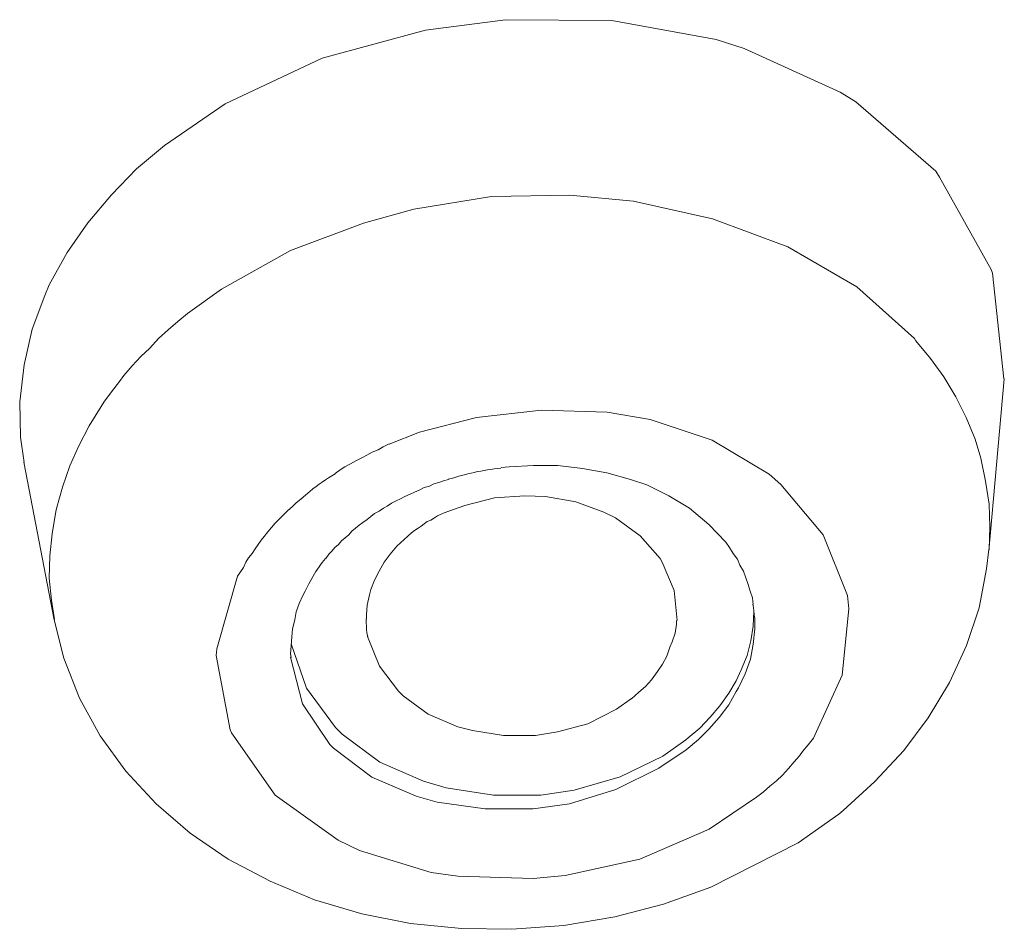
# Model space of a CAD drawing. Units: millimetres. Extents: x 0 to 997, y 0 to 1188.
# Drawn here: x 295 to 298, y 889 to 892 of the extents above; entities that cross this region are included whole.
import ezdxf

# ---------------------------------------------------------------- set-up
doc = ezdxf.new("R2010")
doc.units = ezdxf.units.MM
doc.header["$LTSCALE"] = 50.8
doc.layers.add('MODEL', color=7, linetype='Continuous', lineweight=20)

msp = doc.modelspace()

# ---------------------------------------------------------------- linework, layer by layer
at = {"layer": 'MODEL'}
for p, q in [((296.17339284, 889.74116287), (296.13521195, 889.83657876)), ((295.92554428, 889.61942036), (295.8874361, 889.76967128)), ((296.23535499, 889.66014665), (296.17339284, 889.74116287)), ((296.24960919, 889.64589245), (296.23535499, 889.66014665)), ((296.33062541, 889.58625752), (296.24960919, 889.64589245)), ((296.98602779, 889.63643813), (296.93831985, 889.60298439)), ((296.0136876, 889.48836897), (295.92554428, 889.61942036)), ((296.93831985, 889.60298439), (296.84537663, 889.55527645)), ((296.42596857, 889.54582213), (296.33062541, 889.58625752)), ((296.47360378, 889.53389515), (296.42596857, 889.54582213)), ((296.84537663, 889.55527645), (296.74770626, 889.52909526)), ((296.57374682, 889.51716828), (296.47360378, 889.53389515)), ((296.67621708, 889.51716828), (296.57374682, 889.51716828)), ((296.74770626, 889.52909526), (296.67621708, 889.51716828)), ((296.02561459, 889.47644199), (296.0136876, 889.48836897)), ((296.14953887, 889.38349878), (296.02561459, 889.47644199)), ((297.16238717, 889.47178755), (297.07417112, 889.41215263)), ((297.07417112, 889.41215263), (296.93599263, 889.34306339)), ((296.29251724, 889.32153663), (296.14953887, 889.38349878)), ((296.35927927, 889.30248255), (296.29251724, 889.32153663)), ((296.93599263, 889.34306339), (296.78581443, 889.29768266)), ((296.51418462, 889.28110125), (296.35927927, 889.30248255)), ((296.78581443, 889.29768266), (296.66908998, 889.28110125)), ((296.66908998, 889.28110125), (296.51418462, 889.28110125))]:
    msp.add_line(p, q, dxfattribs=at)
for points in [[(296.32233471, 891.79245885), (296.32233471, 891.79245885), (296.57971032, 891.82591259), (296.57971032, 891.82591259)], [(296.57971032, 891.82591259), (296.57971032, 891.82591259), (296.92290204, 891.82343992), (296.92290204, 891.82343992)], [(296.92290204, 891.82343992), (296.92290204, 891.82343992), (297.25889393, 891.76147778), (297.25889393, 891.76147778)], [(295.98874275, 891.7019883), (295.98874275, 891.7019883), (296.32233471, 891.79245885), (296.32233471, 891.79245885)], [(297.25889393, 891.76147778), (297.25889393, 891.76147778), (297.3494372, 891.73296937), (297.3494372, 891.73296937)], [(297.3494372, 891.73296937), (297.3494372, 891.73296937), (297.65924791, 891.59231822), (297.65924791, 891.59231822)], [(295.6765321, 891.55421005), (295.6765321, 891.55421005), (295.98874275, 891.7019883), (295.98874275, 891.7019883)], [(297.65924791, 891.59231822), (297.65924791, 891.59231822), (297.70928307, 891.56133715), (297.70928307, 891.56133715)], [(295.48111863, 891.420686), (295.48111863, 891.420686), (295.6765321, 891.55421005), (295.6765321, 891.55421005)], [(297.70928307, 891.56133715), (297.70928307, 891.56133715), (297.96665868, 891.33734255), (297.96665868, 891.33734255)], [(295.39057536, 891.34446965), (295.39057536, 891.34446965), (295.48111863, 891.420686), (295.48111863, 891.420686)], [(295.30955914, 891.26112621), (295.30955914, 891.26112621), (295.39057536, 891.34446965), (295.39057536, 891.34446965)], [(297.96665868, 891.33734255), (297.96665868, 891.33734255), (297.97858566, 891.31828847), (297.97858566, 891.31828847)], [(297.97858566, 891.31828847), (297.97858566, 891.31828847), (298.145418, 891.02040474), (298.145418, 891.02040474)], [(295.23327007, 891.17051021), (295.23327007, 891.17051021), (295.30955914, 891.26112621), (295.30955914, 891.26112621)], [(296.28466289, 891.21487278), (296.28466289, 891.21487278), (296.5349114, 891.25530817), (296.5349114, 891.25530817)], [(296.5349114, 891.25530817), (296.5349114, 891.25530817), (296.78748712, 891.26010805), (296.78748712, 891.26010805)], [(296.78748712, 891.26010805), (296.78748712, 891.26010805), (296.99242763, 891.24105397), (296.99242763, 891.24105397)], [(296.99242763, 891.24105397), (296.99242763, 891.24105397), (297.2474033, 891.18389171), (297.2474033, 891.18389171)], [(296.12263043, 891.16949206), (296.12263043, 891.16949206), (296.28466289, 891.21487278), (296.28466289, 891.21487278)], [(295.16658077, 891.07523979), (295.16658077, 891.07523979), (295.23327007, 891.17051021), (295.23327007, 891.17051021)], [(295.88670885, 891.08134873), (295.88670885, 891.08134873), (296.12263043, 891.16949206), (296.12263043, 891.16949206)], [(297.2474033, 891.18389171), (297.2474033, 891.18389171), (297.49052471, 891.09327571), (297.49052471, 891.09327571)], [(297.49052471, 891.09327571), (297.49052471, 891.09327571), (297.71211936, 890.96455155), (297.71211936, 890.96455155)], [(295.10934578, 890.97036959), (295.10934578, 890.97036959), (295.16658077, 891.07523979), (295.16658077, 891.07523979)], [(295.66504147, 890.95742445), (295.66504147, 890.95742445), (295.88670885, 891.08134873), (295.88670885, 891.08134873)], [(298.145418, 891.02040474), (298.145418, 891.02040474), (298.15014516, 891.00847776), (298.15014516, 891.00847776)], [(298.15014516, 891.00847776), (298.15014516, 891.00847776), (298.18592612, 890.66768598), (298.18592612, 890.66768598)], [(295.09509158, 890.93691585), (295.09509158, 890.93691585), (295.10934578, 890.97036959), (295.10934578, 890.97036959)], [(297.71211936, 890.96455155), (297.71211936, 890.96455155), (297.89800579, 890.79786466), (297.89800579, 890.79786466)], [(295.05458347, 890.82739122), (295.05458347, 890.82739122), (295.09509158, 890.93691585), (295.09509158, 890.93691585)], [(295.55544411, 890.87888089), (295.55544411, 890.87888089), (295.66504147, 890.95742445), (295.66504147, 890.95742445)], [(295.52395396, 890.85226335), (295.52395396, 890.85226335), (295.55493503, 890.87844453), (295.55493503, 890.87844453)], [(295.49297289, 890.82593671), (295.49297289, 890.82593671), (295.52395396, 890.85226335), (295.52395396, 890.85226335)], [(295.02832956, 890.71292125), (295.02832956, 890.71292125), (295.05458347, 890.82739122), (295.05458347, 890.82739122)], [(295.46199182, 890.7974283), (295.46199182, 890.7974283), (295.49297289, 890.82593671), (295.49297289, 890.82593671)], [(295.43341069, 890.76644723), (295.43341069, 890.76644723), (295.46199182, 890.7974283), (295.46199182, 890.7974283)], [(297.89800579, 890.79786466), (297.89800579, 890.79786466), (297.90273295, 890.79059211), (297.90273295, 890.79059211)], [(297.90273295, 890.79059211), (297.90273295, 890.79059211), (297.95044089, 890.73342985), (297.95044089, 890.73342985)], [(295.40482956, 890.74026605), (295.40482956, 890.74026605), (295.43341069, 890.76644723), (295.43341069, 890.76644723)], [(295.01407535, 890.59379685), (295.01407535, 890.59379685), (295.02832956, 890.71292125), (295.02832956, 890.71292125)], [(295.37624844, 890.70928498), (295.37624844, 890.70928498), (295.40482956, 890.74026605), (295.40482956, 890.74026605)], [(297.95044089, 890.73342985), (297.95044089, 890.73342985), (297.99334894, 890.67394037), (297.99334894, 890.67394037)], [(295.34999452, 890.67830391), (295.34999452, 890.67830391), (295.37624844, 890.70928498), (295.37624844, 890.70928498)], [(295.30948641, 890.62579608), (295.30948641, 890.62579608), (295.33574032, 890.65924982), (295.33574032, 890.65924982)], [(295.33574032, 890.65924982), (295.33574032, 890.65924982), (295.34999452, 890.67830391), (295.34999452, 890.67830391)], [(297.99334894, 890.67394037), (297.99334894, 890.67394037), (298.03145711, 890.60950557), (298.03145711, 890.60950557)], [(298.18781698, 890.66797688), (298.18781698, 890.66797688), (298.13778182, 890.11264482), (298.13778182, 890.11264482)], [(295.28570517, 890.59248779), (295.28570517, 890.59248779), (295.30948641, 890.62579608), (295.30948641, 890.62579608)], [(295.0164753, 890.47947234), (295.0164753, 890.47947234), (295.01407535, 890.59379685), (295.01407535, 890.59379685)], [(295.27617812, 890.57823359), (295.27617812, 890.57823359), (295.28570517, 890.59248779), (295.28570517, 890.59248779)], [(298.03145711, 890.60950557), (298.03145711, 890.60950557), (298.06483813, 890.54274354), (298.06483813, 890.54274354)], [(295.23799723, 890.51627145), (295.23799723, 890.51627145), (295.27617812, 890.57823359), (295.27617812, 890.57823359)], [(296.48603985, 890.54347079), (296.48603985, 890.54347079), (296.69570752, 890.56717931), (296.69570752, 890.56717931)], [(296.69570752, 890.56717931), (296.69570752, 890.56717931), (296.90784785, 890.56005221), (296.90784785, 890.56005221)], [(296.90784785, 890.56005221), (296.90784785, 890.56005221), (297.04602634, 890.53619824), (297.04602634, 890.53619824)], [(296.30255336, 890.49576285), (296.30255336, 890.49576285), (296.48603985, 890.54347079), (296.48603985, 890.54347079)], [(297.04602634, 890.53619824), (297.04602634, 890.53619824), (297.24623969, 890.46958167), (297.24623969, 890.46958167)], [(298.06483813, 890.54274354), (298.06483813, 890.54274354), (298.09341926, 890.4736543), (298.09341926, 890.4736543)], [(295.20461621, 890.45183664), (295.20461621, 890.45183664), (295.23799723, 890.51627145), (295.23799723, 890.51627145)], [(296.20459209, 890.45707288), (296.20459209, 890.45707288), (296.30233519, 890.4953265), (296.30233519, 890.4953265)], [(295.02832956, 890.39845611), (295.02832956, 890.39845611), (295.0164753, 890.47947234), (295.0164753, 890.47947234)], [(296.18575618, 890.44805491), (296.18575618, 890.44805491), (296.20481027, 890.45765468), (296.20481027, 890.45765468)], [(297.24623969, 890.46958167), (297.24623969, 890.46958167), (297.42972617, 890.35991159), (297.42972617, 890.35991159)], [(298.09341926, 890.4736543), (298.09341926, 890.4736543), (298.11247334, 890.41169215), (298.11247334, 890.41169215)], [(295.17603508, 890.38754728), (295.17603508, 890.38754728), (295.20461621, 890.45183664), (295.20461621, 890.45183664)], [(296.13332108, 890.42187373), (296.13332108, 890.42187373), (296.14997523, 890.4314735), (296.14997523, 890.4314735)], [(296.14997523, 890.4314735), (296.14997523, 890.4314735), (296.16910204, 890.4386006), (296.16910204, 890.4386006)], [(296.16910204, 890.4386006), (296.16910204, 890.4386006), (296.18575618, 890.44805491), (296.18575618, 890.44805491)], [(295.02782048, 890.39860156), (295.02782048, 890.39860156), (295.12556357, 889.89097744), (295.12556357, 889.89097744)], [(296.0618319, 890.38376556), (296.0618319, 890.38376556), (296.08088598, 890.39321987), (296.08088598, 890.39321987)], [(296.08088598, 890.39321987), (296.08088598, 890.39321987), (296.09761285, 890.40281964), (296.09761285, 890.40281964)], [(296.09761285, 890.40281964), (296.09761285, 890.40281964), (296.114267, 890.41241941), (296.114267, 890.41241941)], [(296.114267, 890.41241941), (296.114267, 890.41241941), (296.13332108, 890.42187373), (296.13332108, 890.42187373)], [(298.11247334, 890.41169215), (298.11247334, 890.41169215), (298.12680027, 890.33780303), (298.12680027, 890.33780303)], [(295.15225384, 890.31845804), (295.15225384, 890.31845804), (295.17603508, 890.38754728), (295.17603508, 890.38754728)], [(296.03085083, 890.3622388), (296.03085083, 890.3622388), (296.04750497, 890.37416579), (296.04750497, 890.37416579)], [(296.04750497, 890.37416579), (296.04750497, 890.37416579), (296.0618319, 890.38376556), (296.0618319, 890.38376556)], [(296.56567429, 890.38129289), (296.56567429, 890.38129289), (296.5919282, 890.3836201), (296.5919282, 890.3836201)], [(296.5919282, 890.3836201), (296.5919282, 890.3836201), (296.67054449, 890.38841999), (296.67054449, 890.38841999)], [(296.67054449, 890.38841999), (296.67054449, 890.38841999), (296.74916077, 890.38841999), (296.74916077, 890.38841999)], [(296.74916077, 890.38841999), (296.74916077, 890.38841999), (296.82784978, 890.37882022), (296.82784978, 890.37882022)], [(296.82784978, 890.37882022), (296.82784978, 890.37882022), (296.90646607, 890.36456602), (296.90646607, 890.36456602)], [(296.90646607, 890.36456602), (296.90646607, 890.36456602), (296.98268241, 890.34318472), (296.98268241, 890.34318472)], [(296.34880679, 890.32878506), (296.34880679, 890.32878506), (296.36553366, 890.33358495), (296.36553366, 890.33358495)], [(296.36553366, 890.33358495), (296.36553366, 890.33358495), (296.37978786, 890.33838483), (296.37978786, 890.33838483)], [(296.37978786, 890.33838483), (296.37978786, 890.33838483), (296.39651473, 890.34318472), (296.39651473, 890.34318472)], [(296.98268241, 890.34318472), (296.98268241, 890.34318472), (297.03511751, 890.32645785), (297.03511751, 890.32645785)], [(297.42972617, 890.35991159), (297.42972617, 890.35991159), (297.46783435, 890.3266033), (297.46783435, 890.3266033)], [(298.12680027, 890.33780303), (298.12680027, 890.33780303), (298.13865453, 890.2639139), (298.13865453, 890.2639139)], [(295.13312703, 890.2493688), (295.13312703, 890.2493688), (295.15225384, 890.31845804), (295.15225384, 890.31845804)], [(295.93550767, 890.29314956), (295.93550767, 890.29314956), (295.9498346, 890.30507654), (295.9498346, 890.30507654)], [(296.27259045, 890.29547678), (296.27259045, 890.29547678), (296.28684465, 890.30260388), (296.28684465, 890.30260388)], [(296.28684465, 890.30260388), (296.28684465, 890.30260388), (296.30357152, 890.30973098), (296.30357152, 890.30973098)], [(296.30357152, 890.30973098), (296.30357152, 890.30973098), (296.31782572, 890.31685808), (296.31782572, 890.31685808)], [(296.31782572, 890.31685808), (296.31782572, 890.31685808), (296.33455259, 890.32165796), (296.33455259, 890.32165796)], [(296.33455259, 890.32165796), (296.33455259, 890.32165796), (296.34880679, 890.32878506), (296.34880679, 890.32878506)], [(297.03511751, 890.32645785), (297.03511751, 890.32645785), (297.1066067, 890.29067689), (297.1066067, 890.29067689)], [(297.46783435, 890.3266033), (297.46783435, 890.3266033), (297.60368561, 890.16457084), (297.60368561, 890.16457084)], [(295.89267234, 890.25504139), (295.89267234, 890.25504139), (295.9045266, 890.26696837), (295.9045266, 890.26696837)], [(295.9045266, 890.26696837), (295.9045266, 890.26696837), (295.92125347, 890.28122257), (295.92125347, 890.28122257)], [(295.92125347, 890.28122257), (295.92125347, 890.28122257), (295.93550767, 890.29314956), (295.93550767, 890.29314956)], [(296.19870132, 890.2573686), (296.19870132, 890.2573686), (296.21295553, 890.26682292), (296.21295553, 890.26682292)], [(296.21295553, 890.26682292), (296.21295553, 890.26682292), (296.22728245, 890.27395002), (296.22728245, 890.27395002)], [(296.22728245, 890.27395002), (296.22728245, 890.27395002), (296.24160938, 890.28122257), (296.24160938, 890.28122257)], [(296.24160938, 890.28122257), (296.24160938, 890.28122257), (296.25586358, 890.28834968), (296.25586358, 890.28834968)], [(296.25586358, 890.28834968), (296.25586358, 890.28834968), (296.27259045, 890.29547678), (296.27259045, 890.29547678)], [(296.44887711, 890.25969582), (296.44887711, 890.25969582), (296.54422026, 890.28354979), (296.54422026, 890.28354979)], [(296.54422026, 890.28354979), (296.54422026, 890.28354979), (296.64196336, 890.29067689), (296.64196336, 890.29067689)], [(296.64196336, 890.29067689), (296.64196336, 890.29067689), (296.70865266, 890.28834968), (296.70865266, 890.28834968)], [(296.70865266, 890.28834968), (296.70865266, 890.28834968), (296.80639576, 890.27162281), (296.80639576, 890.27162281)], [(296.80639576, 890.27162281), (296.80639576, 890.27162281), (296.89693903, 890.23831452), (296.89693903, 890.23831452)], [(297.1066067, 890.29067689), (297.1066067, 890.29067689), (297.17336872, 890.2502415), (297.17336872, 890.2502415)], [(295.11887283, 890.16820712), (295.11887283, 890.16820712), (295.13079981, 890.23976903), (295.13079981, 890.23976903)], [(295.13079981, 890.23976903), (295.13079981, 890.23976903), (295.13312703, 890.2493688), (295.13312703, 890.2493688)], [(295.86641843, 890.23118742), (295.86641843, 890.23118742), (295.87834542, 890.2431144), (295.87834542, 890.2431144)], [(295.87834542, 890.2431144), (295.87834542, 890.2431144), (295.89267234, 890.25504139), (295.89267234, 890.25504139)], [(296.15819321, 890.23351463), (296.15819321, 890.23351463), (296.17244741, 890.24064174), (296.17244741, 890.24064174)], [(296.17244741, 890.24064174), (296.17244741, 890.24064174), (296.18677434, 890.2502415), (296.18677434, 890.2502415)], [(296.18677434, 890.2502415), (296.18677434, 890.2502415), (296.19870132, 890.2573686), (296.19870132, 890.2573686)], [(296.37266076, 890.23118742), (296.37266076, 890.23118742), (296.38218781, 890.23584185), (296.38218781, 890.23584185)], [(296.38218781, 890.23584185), (296.38218781, 890.23584185), (296.44887711, 890.25969582), (296.44887711, 890.25969582)], [(296.89693903, 890.23831452), (296.89693903, 890.23831452), (296.9350472, 890.21926043), (296.9350472, 890.21926043)], [(297.17336872, 890.2502415), (297.17336872, 890.2502415), (297.23533086, 890.19773368), (297.23533086, 890.19773368)], [(298.13865453, 890.2639139), (298.13865453, 890.2639139), (298.14105447, 890.19017023), (298.14105447, 890.19017023)], [(295.8378373, 890.20267901), (295.8378373, 890.20267901), (295.8520915, 890.21693322), (295.8520915, 890.21693322)], [(295.8520915, 890.21693322), (295.8520915, 890.21693322), (295.86641843, 890.23118742), (295.86641843, 890.23118742)], [(296.10815805, 890.19540646), (296.10815805, 890.19540646), (296.12001231, 890.20486078), (296.12001231, 890.20486078)], [(296.12001231, 890.20486078), (296.12001231, 890.20486078), (296.13433924, 890.21446055), (296.13433924, 890.21446055)], [(296.13433924, 890.21446055), (296.13433924, 890.21446055), (296.14626623, 890.22391487), (296.14626623, 890.22391487)], [(296.14626623, 890.22391487), (296.14626623, 890.22391487), (296.15819321, 890.23351463), (296.15819321, 890.23351463)], [(296.31782572, 890.20020635), (296.31782572, 890.20020635), (296.32735277, 890.20733345), (296.32735277, 890.20733345)], [(296.32735277, 890.20733345), (296.32735277, 890.20733345), (296.33927975, 890.21198788), (296.33927975, 890.21198788)], [(296.33927975, 890.21198788), (296.33927975, 890.21198788), (296.35120674, 890.21926043), (296.35120674, 890.21926043)], [(296.35120674, 890.21926043), (296.35120674, 890.21926043), (296.36073378, 890.22638753), (296.36073378, 890.22638753)], [(296.36073378, 890.22638753), (296.36073378, 890.22638753), (296.37266076, 890.23118742), (296.37266076, 890.23118742)], [(296.9350472, 890.21926043), (296.9350472, 890.21926043), (297.01366348, 890.16195272), (297.01366348, 890.16195272)], [(295.80205635, 890.15977096), (295.80205635, 890.15977096), (295.81398333, 890.17402516), (295.81398333, 890.17402516)], [(295.81398333, 890.17402516), (295.81398333, 890.17402516), (295.82591032, 890.18827936), (295.82591032, 890.18827936)], [(295.82591032, 890.18827936), (295.82591032, 890.18827936), (295.8378373, 890.20267901), (295.8378373, 890.20267901)], [(296.07477704, 890.16442539), (296.07477704, 890.16442539), (296.08430408, 890.17635238), (296.08430408, 890.17635238)], [(296.08430408, 890.17635238), (296.08430408, 890.17635238), (296.09623107, 890.18580669), (296.09623107, 890.18580669)], [(296.09623107, 890.18580669), (296.09623107, 890.18580669), (296.10815805, 890.19540646), (296.10815805, 890.19540646)], [(296.25346364, 890.15017119), (296.25346364, 890.15017119), (296.27731761, 890.17155249), (296.27731761, 890.17155249)], [(296.27731761, 890.17155249), (296.27731761, 890.17155249), (296.28684465, 890.17867959), (296.28684465, 890.17867959)], [(296.28684465, 890.17867959), (296.28684465, 890.17867959), (296.29877164, 890.18580669), (296.29877164, 890.18580669)], [(296.29877164, 890.18580669), (296.29877164, 890.18580669), (296.30829868, 890.1929338), (296.30829868, 890.1929338)], [(296.30829868, 890.1929338), (296.30829868, 890.1929338), (296.31782572, 890.20020635), (296.31782572, 890.20020635)], [(297.23533086, 890.19773368), (297.23533086, 890.19773368), (297.2901659, 890.14057142), (297.2901659, 890.14057142)], [(298.14105447, 890.19017023), (298.14105447, 890.19017023), (298.13865453, 890.1162811), (298.13865453, 890.1162811)], [(295.11174573, 890.09679066), (295.11174573, 890.09679066), (295.11887283, 890.16820712), (295.11887283, 890.16820712)], [(295.78300226, 890.13358977), (295.78300226, 890.13358977), (295.7925293, 890.14784397), (295.7925293, 890.14784397)], [(295.7925293, 890.14784397), (295.7925293, 890.14784397), (295.80205635, 890.15977096), (295.80205635, 890.15977096)], [(296.04139603, 890.13344432), (296.04139603, 890.13344432), (296.05092307, 890.14537131), (296.05092307, 890.14537131)], [(296.05092307, 890.14537131), (296.05092307, 890.14537131), (296.06285006, 890.15482562), (296.06285006, 890.15482562)], [(296.06285006, 890.15482562), (296.06285006, 890.15482562), (296.07477704, 890.16442539), (296.07477704, 890.16442539)], [(296.22968239, 890.12864444), (296.22968239, 890.12864444), (296.25346364, 890.15017119), (296.25346364, 890.15017119)], [(297.01366348, 890.16195272), (297.01366348, 890.16195272), (297.07802557, 890.08820905), (297.07802557, 890.08820905)], [(297.2901659, 890.14057142), (297.2901659, 890.14057142), (297.30202016, 890.12384455), (297.30202016, 890.12384455)], [(297.60368561, 890.16457084), (297.60368561, 890.16457084), (297.6823019, 889.96908465), (297.6823019, 889.96908465)], [(295.76394817, 890.10493592), (295.76394817, 890.10493592), (295.77347522, 890.11919012), (295.77347522, 890.11919012)], [(295.77347522, 890.11919012), (295.77347522, 890.11919012), (295.78300226, 890.13358977), (295.78300226, 890.13358977)], [(296.01041496, 890.10246325), (296.01041496, 890.10246325), (296.019942, 890.11191757), (296.019942, 890.11191757)], [(296.019942, 890.11191757), (296.019942, 890.11191757), (296.02946904, 890.12384455), (296.02946904, 890.12384455)], [(296.02946904, 890.12384455), (296.02946904, 890.12384455), (296.04139603, 890.13344432), (296.04139603, 890.13344432)], [(296.20822837, 890.10246325), (296.20822837, 890.10246325), (296.22968239, 890.12864444), (296.22968239, 890.12864444)], [(297.30202016, 890.12384455), (297.30202016, 890.12384455), (297.31394715, 890.10479047), (297.31394715, 890.10479047)], [(298.130582, 890.05548257), (298.130582, 890.05548257), (298.13778182, 890.11744471), (298.13778182, 890.11744471)], [(295.10934578, 890.02522875), (295.10934578, 890.02522875), (295.11174573, 890.09679066), (295.11174573, 890.09679066)], [(295.73536705, 890.05970065), (295.73536705, 890.05970065), (295.74249415, 890.07628206), (295.74249415, 890.07628206)], [(295.74249415, 890.07628206), (295.74249415, 890.07628206), (295.75202119, 890.09068172), (295.75202119, 890.09068172)], [(295.75202119, 890.09068172), (295.75202119, 890.09068172), (295.76394817, 890.10493592), (295.76394817, 890.10493592)], [(296.00088791, 890.08820905), (296.00088791, 890.08820905), (296.01041496, 890.10246325), (296.01041496, 890.10246325)], [(296.17244741, 890.04762821), (296.17244741, 890.04762821), (296.18917428, 890.07628206), (296.18917428, 890.07628206)], [(296.18917428, 890.07628206), (296.18917428, 890.07628206), (296.20822837, 890.10246325), (296.20822837, 890.10246325)], [(297.07802557, 890.08820905), (297.07802557, 890.08820905), (297.08522539, 890.07628206), (297.08522539, 890.07628206)], [(297.08522539, 890.07628206), (297.08522539, 890.07628206), (297.12333357, 889.98566607), (297.12333357, 889.98566607)], [(297.31394715, 890.10479047), (297.31394715, 890.10479047), (297.32827408, 890.08573638), (297.32827408, 890.08573638)], [(297.32827408, 890.08573638), (297.32827408, 890.08573638), (297.33540118, 890.0666823), (297.33540118, 890.0666823)], [(295.71631296, 890.03104679), (295.71631296, 890.03104679), (295.72584, 890.04530099), (295.72584, 890.04530099)], [(295.72584, 890.04530099), (295.72584, 890.04530099), (295.73536705, 890.05970065), (295.73536705, 890.05970065)], [(296.15819321, 890.01897436), (296.15819321, 890.01897436), (296.17244741, 890.04762821), (296.17244741, 890.04762821)], [(297.33540118, 890.0666823), (297.33540118, 890.0666823), (297.34732816, 890.04762821), (297.34732816, 890.04762821)], [(297.34732816, 890.04762821), (297.34732816, 890.04762821), (297.35445526, 890.02624691), (297.35445526, 890.02624691)], [(298.10680075, 889.92923107), (298.10680075, 889.92923107), (298.130582, 890.05548257), (298.130582, 890.05548257)], [(295.11647288, 889.95381229), (295.11647288, 889.95381229), (295.10934578, 890.02522875), (295.10934578, 890.02522875)], [(295.64955093, 889.79745243), (295.64955093, 889.79745243), (295.71631296, 890.03104679), (295.71631296, 890.03104679)], [(295.94605287, 890.00704737), (295.94605287, 890.00704737), (295.9603798, 890.03090134), (295.9603798, 890.03090134)], [(296.14626623, 889.98799328), (296.14626623, 889.98799328), (296.15819321, 890.01897436), (296.15819321, 890.01897436)], [(297.35445526, 890.02624691), (297.35445526, 890.02624691), (297.36165509, 890.00472015), (297.36165509, 890.00472015)], [(295.92699879, 889.9689392), (295.92699879, 889.9689392), (295.93419861, 889.98333885), (295.93419861, 889.98333885)], [(295.93419861, 889.98333885), (295.93419861, 889.98333885), (295.94605287, 890.00704737), (295.94605287, 890.00704737)], [(296.14146634, 889.97141187), (296.14146634, 889.97141187), (296.14626623, 889.98799328), (296.14626623, 889.98799328)], [(297.12333357, 889.98566607), (297.12333357, 889.98566607), (297.13286061, 889.88792297), (297.13286061, 889.88792297)], [(297.36165509, 890.00472015), (297.36165509, 890.00472015), (297.36878219, 889.98333885), (297.36878219, 889.98333885)], [(297.36878219, 889.98333885), (297.36878219, 889.98333885), (297.37590929, 889.9618121), (297.37590929, 889.9618121)], [(295.12599993, 889.89185015), (295.12599993, 889.89185015), (295.11647288, 889.95381229), (295.11647288, 889.95381229)], [(295.9150718, 889.94275801), (295.9150718, 889.94275801), (295.92699879, 889.9689392), (295.92699879, 889.9689392)], [(296.13433924, 889.93795813), (296.13433924, 889.93795813), (296.14146634, 889.97141187), (296.14146634, 889.97141187)], [(297.37590929, 889.9618121), (297.37590929, 889.9618121), (297.37830923, 889.9404308), (297.37830923, 889.9404308)], [(297.6823019, 889.96908465), (297.6823019, 889.96908465), (297.68710178, 889.92617659), (297.68710178, 889.92617659)], [(295.90554476, 889.91657683), (295.90554476, 889.91657683), (295.9150718, 889.94275801), (295.9150718, 889.94275801)], [(296.1319393, 889.90697706), (296.1319393, 889.90697706), (296.13433924, 889.93795813), (296.13433924, 889.93795813)], [(297.37823651, 889.8703234), (297.37823651, 889.8703234), (297.38063645, 889.91803134), (297.38063645, 889.91803134)], [(297.68710178, 889.92617659), (297.68710178, 889.92617659), (297.66564776, 889.71178177), (297.66564776, 889.71178177)], [(298.06621991, 889.807634), (298.06621991, 889.807634), (298.10680075, 889.92923107), (298.10680075, 889.92923107)], [(295.12556357, 889.89097744), (295.12556357, 889.89097744), (295.15654464, 889.76705316), (295.15654464, 889.76705316)], [(295.8936905, 889.86174178), (295.8936905, 889.86174178), (295.9008176, 889.89039564), (295.9008176, 889.89039564)], [(295.9008176, 889.89039564), (295.9008176, 889.89039564), (295.90554476, 889.91657683), (295.90554476, 889.91657683)], [(296.1319393, 889.89272286), (296.1319393, 889.89272286), (296.1319393, 889.90697706), (296.1319393, 889.90697706)], [(297.13133337, 889.88821387), (297.13133337, 889.88821387), (297.13133337, 889.87628689), (297.13133337, 889.87628689)], [(297.38354547, 889.89766819), (297.38354547, 889.89766819), (297.38354547, 889.86188724), (297.38354547, 889.86188724)], [(295.89129056, 889.8355606), (295.89129056, 889.8355606), (295.8936905, 889.86174178), (295.8936905, 889.86174178)], [(297.13133337, 889.87628689), (297.13133337, 889.87628689), (297.12660621, 889.84763303), (297.12660621, 889.84763303)], [(297.37110941, 889.82276091), (297.37110941, 889.82276091), (297.37823651, 889.8703234), (297.37823651, 889.8703234)], [(297.38354547, 889.86188724), (297.38354547, 889.86188724), (297.37874559, 889.81185208), (297.37874559, 889.81185208)], [(295.88889062, 889.80690674), (295.88889062, 889.80690674), (295.89129056, 889.8355606), (295.89129056, 889.8355606)], [(297.12660621, 889.84763303), (297.12660621, 889.84763303), (297.11707917, 889.81912463), (297.11707917, 889.81912463)], [(297.35918242, 889.77505297), (297.35918242, 889.77505297), (297.37110941, 889.82276091), (297.37110941, 889.82276091)], [(295.64715099, 889.77607112), (295.64715099, 889.77607112), (295.64955093, 889.79745243), (295.64955093, 889.79745243)], [(295.88649067, 889.78072556), (295.88649067, 889.78072556), (295.88889062, 889.80690674), (295.88889062, 889.80690674)], [(295.93885305, 889.67018277), (295.93885305, 889.67018277), (295.88881789, 889.81316114), (295.88881789, 889.81316114)], [(297.10995207, 889.80239776), (297.10995207, 889.80239776), (297.10042503, 889.77374391), (297.10042503, 889.77374391)], [(297.11707917, 889.81912463), (297.11707917, 889.81912463), (297.10995207, 889.80239776), (297.10995207, 889.80239776)], [(297.37874559, 889.81185208), (297.37874559, 889.81185208), (297.36921854, 889.76414414), (297.36921854, 889.76414414)], [(298.0114576, 889.6885096), (298.0114576, 889.6885096), (298.06621991, 889.807634), (298.06621991, 889.807634)], [(295.15654464, 889.76705316), (295.15654464, 889.76705316), (295.2065798, 889.63847444), (295.2065798, 889.63847444)], [(295.69245899, 889.53534966), (295.69245899, 889.53534966), (295.64715099, 889.77607112), (295.64715099, 889.77607112)], [(295.88889062, 889.76879857), (295.88889062, 889.76879857), (295.88649067, 889.78072556), (295.88649067, 889.78072556)], [(297.10042503, 889.77374391), (297.10042503, 889.77374391), (297.0860981, 889.74756272), (297.0860981, 889.74756272)], [(297.34012834, 889.72981769), (297.34012834, 889.72981769), (297.35918242, 889.77505297), (297.35918242, 889.77505297)], [(297.36921854, 889.76414414), (297.36921854, 889.76414414), (297.3525644, 889.7164362), (297.3525644, 889.7164362)], [(297.0860981, 889.74756272), (297.0860981, 889.74756272), (297.06944396, 889.72370875), (297.06944396, 889.72370875)], [(297.32340147, 889.69403674), (297.32340147, 889.69403674), (297.34012834, 889.72981769), (297.34012834, 889.72981769)], [(297.05031715, 889.69752756), (297.05031715, 889.69752756), (297.03126306, 889.67614626), (297.03126306, 889.67614626)], [(297.06944396, 889.72370875), (297.06944396, 889.72370875), (297.05031715, 889.69752756), (297.05031715, 889.69752756)], [(297.3525644, 889.7164362), (297.3525644, 889.7164362), (297.33111037, 889.67120093), (297.33111037, 889.67120093)], [(297.66564776, 889.71178177), (297.66564776, 889.71178177), (297.57750443, 889.51876824), (297.57750443, 889.51876824)], [(296.03179626, 889.54393127), (296.03179626, 889.54393127), (295.93885305, 889.67018277), (295.93885305, 889.67018277)], [(297.03126306, 889.67614626), (297.03126306, 889.67614626), (297.00980903, 889.65694672), (297.00980903, 889.65694672)], [(297.29962022, 889.65360135), (297.29962022, 889.65360135), (297.32340147, 889.69403674), (297.32340147, 889.69403674)], [(297.33111037, 889.67120093), (297.33111037, 889.67120093), (297.32391055, 889.65927394), (297.32391055, 889.65927394)], [(297.94236835, 889.57403963), (297.94236835, 889.57403963), (298.0114576, 889.6885096), (298.0114576, 889.6885096)], [(295.2065798, 889.63847444), (295.2065798, 889.63847444), (295.2732691, 889.51687738), (295.2732691, 889.51687738)], [(297.00980903, 889.65694672), (297.00980903, 889.65694672), (296.98602779, 889.63556542), (296.98602779, 889.63556542)], [(297.27096637, 889.61302051), (297.27096637, 889.61302051), (297.29962022, 889.65360135), (297.29962022, 889.65360135)], [(297.32391055, 889.65927394), (297.32391055, 889.65927394), (297.3001293, 889.61636589), (297.3001293, 889.61636589)], [(297.2399853, 889.57723956), (297.2399853, 889.57723956), (297.27096637, 889.61302051), (297.27096637, 889.61302051)], [(297.3001293, 889.61636589), (297.3001293, 889.61636589), (297.26914823, 889.5759305), (297.26914823, 889.5759305)], [(297.20667701, 889.5414586), (297.20667701, 889.5414586), (297.2399853, 889.57723956), (297.2399853, 889.57723956)], [(297.26914823, 889.5759305), (297.26914823, 889.5759305), (297.23576722, 889.53782233), (297.23576722, 889.53782233)], [(297.86367934, 889.46916944), (297.86367934, 889.46916944), (297.94236835, 889.57403963), (297.94236835, 889.57403963)], [(296.05325029, 889.52240452), (296.05325029, 889.52240452), (296.03179626, 889.54393127), (296.03179626, 889.54393127)], [(297.16849611, 889.51047753), (297.16849611, 889.51047753), (297.20667701, 889.5414586), (297.20667701, 889.5414586)], [(297.23576722, 889.53782233), (297.23576722, 889.53782233), (297.2023862, 889.50436859), (297.2023862, 889.50436859)], [(295.2732691, 889.51687738), (295.2732691, 889.51687738), (295.35668527, 889.40255286), (295.35668527, 889.40255286)], [(295.69725887, 889.52589534), (295.69725887, 889.52589534), (295.69245899, 889.53534966), (295.69245899, 889.53534966)], [(295.8378373, 889.32560926), (295.8378373, 889.32560926), (295.69725887, 889.52589534), (295.69725887, 889.52589534)], [(296.17477463, 889.43193397), (296.17477463, 889.43193397), (296.05325029, 889.52240452), (296.05325029, 889.52240452)], [(297.16136901, 889.50335043), (297.16136901, 889.50335043), (297.16849611, 889.51047753), (297.16849611, 889.51047753)], [(297.57270454, 889.50916847), (297.57270454, 889.50916847), (297.5560504, 889.48778717), (297.5560504, 889.48778717)], [(297.57750443, 889.51876824), (297.57750443, 889.51876824), (297.57270454, 889.50916847), (297.57270454, 889.50916847)], [(297.16136901, 889.50335043), (297.16136901, 889.50335043), (297.08747988, 889.45098806), (297.08747988, 889.45098806)], [(297.2023862, 889.50436859), (297.2023862, 889.50436859), (297.16187809, 889.4710603), (297.16187809, 889.4710603)], [(297.5560504, 889.48778717), (297.5560504, 889.48778717), (297.53692359, 889.46626042), (297.53692359, 889.46626042)], [(297.08747988, 889.45098806), (297.08747988, 889.45098806), (296.9493014, 889.38422603), (296.9493014, 889.38422603)], [(297.52739655, 889.45200621), (297.52739655, 889.45200621), (297.5107424, 889.43295213), (297.5107424, 889.43295213)], [(297.53692359, 889.46626042), (297.53692359, 889.46626042), (297.52739655, 889.45200621), (297.52739655, 889.45200621)], [(297.77073613, 889.36909912), (297.77073613, 889.36909912), (297.86367934, 889.46916944), (297.86367934, 889.46916944)], [(296.31535306, 889.36997183), (296.31535306, 889.36997183), (296.17477463, 889.43193397), (296.17477463, 889.43193397)], [(297.49168832, 889.41142537), (297.49168832, 889.41142537), (297.47263423, 889.39004407), (297.47263423, 889.39004407)], [(297.5107424, 889.43295213), (297.5107424, 889.43295213), (297.49168832, 889.41142537), (297.49168832, 889.41142537)], [(295.35668527, 889.40255286), (295.35668527, 889.40255286), (295.45442837, 889.29768266), (295.45442837, 889.29768266)], [(296.9493014, 889.38422603), (296.9493014, 889.38422603), (296.80152315, 889.34131797), (296.80152315, 889.34131797)], [(297.47263423, 889.39004407), (297.47263423, 889.39004407), (297.45358014, 889.37098999), (297.45358014, 889.37098999)], [(296.38924218, 889.34844508), (296.38924218, 889.34844508), (296.31535306, 889.36997183), (296.31535306, 889.36997183)], [(296.54174759, 889.32473656), (296.54174759, 889.32473656), (296.38924218, 889.34844508), (296.38924218, 889.34844508)], [(297.43212612, 889.35426312), (297.43212612, 889.35426312), (297.41067209, 889.33520903), (297.41067209, 889.33520903)], [(297.45358014, 889.37098999), (297.45358014, 889.37098999), (297.43212612, 889.35426312), (297.43212612, 889.35426312)], [(297.66826588, 889.27615591), (297.66826588, 889.27615591), (297.77073613, 889.36909912), (297.77073613, 889.36909912)], [(296.04037787, 889.18030368), (296.04037787, 889.18030368), (295.8378373, 889.32560926), (295.8378373, 889.32560926)], [(296.69432573, 889.32473656), (296.69432573, 889.32473656), (296.54174759, 889.32473656), (296.54174759, 889.32473656)], [(296.80152315, 889.34131797), (296.80152315, 889.34131797), (296.69432573, 889.32473656), (296.69432573, 889.32473656)], [(297.38921806, 889.31848216), (297.38921806, 889.31848216), (297.23671265, 889.21608463), (297.23671265, 889.21608463)], [(297.41067209, 889.33520903), (297.41067209, 889.33520903), (297.38921806, 889.31848216), (297.38921806, 889.31848216)], [(295.45442837, 889.29768266), (295.45442837, 889.29768266), (295.56402572, 889.20226678), (295.56402572, 889.20226678)], [(297.52288756, 889.17128571), (297.52288756, 889.17128571), (297.65401167, 889.26422892), (297.65401167, 889.26422892)], [(297.65401167, 889.26422892), (297.65401167, 889.26422892), (297.66826588, 889.27615591), (297.66826588, 889.27615591)], [(295.56402572, 889.20226678), (295.56402572, 889.20226678), (295.68555007, 889.11892334), (295.68555007, 889.11892334)], [(297.23671265, 889.21608463), (297.23671265, 889.21608463), (297.01264533, 889.11834153), (297.01264533, 889.11834153)], [(296.10946711, 889.14699539), (296.10946711, 889.14699539), (296.04037787, 889.18030368), (296.04037787, 889.18030368)], [(297.24173071, 889.02830734), (297.24173071, 889.02830734), (297.52288756, 889.17128571), (297.52288756, 889.17128571)], [(296.34066154, 889.07543348), (296.34066154, 889.07543348), (296.10946711, 889.14699539), (296.10946711, 889.14699539)], [(295.68555007, 889.11892334), (295.68555007, 889.11892334), (295.82140133, 889.04736143), (295.82140133, 889.04736143)], [(297.01264533, 889.11834153), (297.01264533, 889.11834153), (296.77199659, 889.06597916), (296.77199659, 889.06597916)], [(296.42647765, 889.06350649), (296.42647765, 889.06350649), (296.34066154, 889.07543348), (296.34066154, 889.07543348)], [(296.66952633, 889.05637939), (296.66952633, 889.05637939), (296.42647765, 889.06350649), (296.42647765, 889.06350649)], [(296.77199659, 889.06597916), (296.77199659, 889.06597916), (296.66952633, 889.05637939), (296.66952633, 889.05637939)], [(295.82140133, 889.04736143), (295.82140133, 889.04736143), (295.9643797, 888.98787195), (295.9643797, 888.98787195)], [(297.0892253, 888.97361775), (297.0892253, 888.97361775), (297.24173071, 889.02830734), (297.24173071, 889.02830734)], [(295.9643797, 888.98787195), (295.9643797, 888.98787195), (296.11688512, 888.94263668), (296.11688512, 888.94263668)], [(296.93192, 888.93303691), (296.93192, 888.93303691), (297.0892253, 888.97361775), (297.0892253, 888.97361775)], [(296.11688512, 888.94263668), (296.11688512, 888.94263668), (296.27419041, 888.91165561), (296.27419041, 888.91165561)], [(296.27419041, 888.91165561), (296.27419041, 888.91165561), (296.43862281, 888.89492874), (296.43862281, 888.89492874)], [(296.60065526, 888.89260153), (296.60065526, 888.89260153), (296.7674876, 888.90438306), (296.7674876, 888.90438306)], [(296.7674876, 888.90438306), (296.7674876, 888.90438306), (296.93192, 888.93303691), (296.93192, 888.93303691)], [(296.43862281, 888.89492874), (296.43862281, 888.89492874), (296.60065526, 888.89260153), (296.60065526, 888.89260153)]]:
    msp.add_open_spline(points, degree=3, dxfattribs=at)
for points in [[(296.03063265, 890.36180245), (296.03063265, 890.36180245), (296.03063265, 890.36180245), (296.03063265, 890.36180245), (296.00205152, 890.34507558), (295.97587034, 890.32602149), (295.94961642, 890.30464019)], [(296.56494703, 890.37954748), (296.56494703, 890.37954748), (296.56494703, 890.37954748), (296.56494703, 890.37954748), (296.50771205, 890.37474759), (296.45054979, 890.36049339), (296.39571475, 890.34376652)], [(296.00016066, 890.08879085), (296.00016066, 890.08879085), (296.00016066, 890.08879085), (296.00016066, 890.08879085), (295.98583373, 890.07220943), (295.9715068, 890.05068268), (295.95965254, 890.0316286)], [(297.38230914, 889.89824999), (297.38230914, 889.89824999), (297.38230914, 889.89824999), (297.38230914, 889.89824999), (297.38230914, 889.9125042), (297.37990919, 889.9267584), (297.37758198, 889.9410126)], [(296.13121204, 889.89345011), (296.13121204, 889.89345011), (296.13121204, 889.89345011), (296.13121204, 889.89345011), (296.13121204, 889.87439602), (296.13121204, 889.85534194), (296.1359392, 889.83628785)]]:
    msp.add_open_spline(points, degree=3, knots=[0, 0, 0, 0, 1, 1, 1, 2, 2, 2, 2], dxfattribs=at)

doc.saveas('drawing.dxf')
